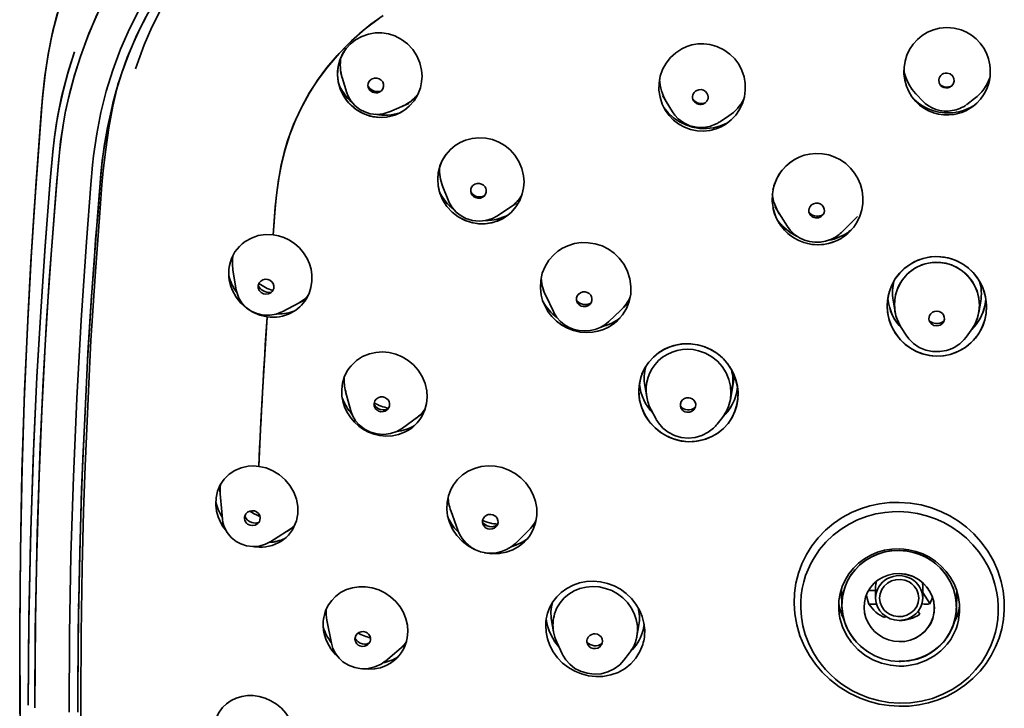
# Model space of a CAD drawing. Extents: x 120 to 548, y -36 to 902.
# Drawn here: x 345 to 401, y 841 to 880 of the extents above; entities that cross this region are included whole.
import ezdxf

# ---------------------------------------------------------------- set-up
doc = ezdxf.new("R2010")
doc.units = 0

msp = doc.modelspace()

# ---------------------------------------------------------------- linework, layer by layer
at = {"color": 7, "lineweight": 35}
for p, q in [((363.261, 875.902), (362.996, 876.77)), ((396.101, 875.444), (395.47, 876.118)), ((365.697, 874.815), (366.81, 875.293)), ((381.849, 874.804), (381.273, 875.752)), ((381.485, 875.402), (381.508, 875.365)), ((383.69, 875.303), (383.648, 875.279)), ((396.094, 875.452), (396.101, 875.444)), ((398.633, 875.23), (399.078, 875.565)), ((365.687, 874.81), (365.697, 874.815)), ((384.517, 874.221), (385.058, 874.578)), ((384.938, 874.159), (385.038, 874.212)), ((369.067, 869.731), (368.71, 870.628)), ((368.729, 870.579), (368.748, 870.532)), ((371.883, 868.889), (372.935, 869.589)), ((372.504, 869.302), (372.539, 869.324)), ((387.676, 869.414), (388.407, 868.264)), ((371.859, 868.873), (371.883, 868.889)), ((387.939, 868.999), (387.952, 868.979)), ((390.386, 868.887), (390.391, 868.892)), ((392.408, 868.839), (391.487, 867.93)), ((392.048, 868.484), (392.067, 868.503)), ((356.954, 864.641), (356.767, 865.786)), ((359.565, 863.4), (360.904, 864.094)), ((374.609, 864.333), (375.046, 863.41)), ((394.542, 863.404), (394.429, 864.067)), ((399.32, 863.366), (399.432, 864.013)), ((399.431, 864.006), (399.431, 864.011)), ((360.373, 863.819), (360.424, 863.845)), ((376.403, 863.943), (376.396, 863.957)), ((379.257, 863.828), (378.209, 862.842)), ((378.217, 862.849), (378.882, 863.475)), ((378.834, 863.431), (378.882, 863.475)), ((378.844, 863.439), (378.882, 863.475)), ((359.337, 863.273), (359.254, 863.274)), ((359.31, 863.273), (359.311, 863.292)), ((359.311, 863.273), (359.312, 863.292)), ((378.699, 862.891), (378.709, 862.9)), ((378.209, 862.842), (378.217, 862.849)), ((395.168, 862.068), (394.888, 862.508)), ((398.6, 861.956), (398.887, 862.346)), ((398.588, 861.94), (398.6, 861.956)), ((385.147, 858.398), (385.379, 859.751)), ((380.372, 858.538), (380.26, 859.19)), ((385.246, 858.978), (385.256, 859.034)), ((363.492, 857.752), (363.197, 858.856)), ((363.198, 858.849), (363.216, 858.786)), ((366.441, 856.763), (367.65, 857.643)), ((367.157, 857.284), (367.197, 857.313)), ((380.915, 857.262), (380.626, 857.802)), ((384.386, 856.978), (384.691, 857.368)), ((356.161, 851.567), (355.999, 853.433)), ((355.797, 852.295), (355.797, 852.298)), ((369.197, 852.053), (369.624, 850.88)), ((369.199, 852.046), (369.219, 851.995)), ((358.92, 850.284), (360.248, 851.12)), ((374.012, 851.288), (372.884, 850.183)), ((359.503, 850.297), (359.538, 850.319)), ((393.428, 847.981), (393.456, 847.935)), ((393.456, 847.935), (393.468, 848.014)), ((396.114, 847.871), (396.191, 847.871)), ((396.129, 847.93), (396.129, 847.871)), ((391.488, 847.402), (391.511, 846.586)), ((393.431, 847.49), (393.023, 847.49)), ((393.429, 847.68), (393.429, 847.667)), ((393.429, 847.667), (393.436, 847.049)), ((396.129, 847.667), (396.122, 847.049)), ((396.518, 846.741), (396.126, 847.387)), ((396.129, 847.667), (396.129, 847.68)), ((398.067, 847.273), (398.045, 846.471)), ((347.961, 846.561), (347.968, 846.98)), ((393.054, 846.718), (393.486, 846.718)), ((393.436, 847.062), (393.436, 847.049)), ((396.122, 847.049), (396.122, 847.062)), ((395.852, 846.294), (395.947, 846.136)), ((362.382, 844.487), (362.126, 845.807)), ((375.056, 845.133), (374.945, 845.784)), ((379.817, 844.891), (379.927, 845.526)), ((394.003, 846.02), (393.957, 845.946)), ((394.779, 845.787), (394.793, 845.778)), ((365.461, 843.467), (366.623, 844.441)), ((375.545, 843.887), (375.242, 844.541)), ((366.256, 844.134), (366.285, 844.158)), ((379.076, 843.516), (379.399, 843.935))]:
    msp.add_line(p, q, dxfattribs=at)
for points in [[(365.582, 894.586), (364.238, 894.14), (362.919, 893.625), (361.63, 893.043), (360.373, 892.397), (359.152, 891.689), (357.97, 890.92), (356.832, 890.092), (355.739, 889.207), (354.696, 888.267), (353.688, 887.255), (352.737, 886.192), (351.848, 885.081), (351.022, 883.924), (350.262, 882.725), (349.571, 881.487), (349.251, 880.854), (348.949, 880.212), (348.479, 879.103), (348.063, 877.974)], [(365.582, 894.586), (364.368, 894.184), (363.175, 893.729), (362.006, 893.221), (360.863, 892.66), (359.748, 892.046), (358.662, 891.381), (357.616, 890.672), (356.606, 889.916), (355.632, 889.115), (354.699, 888.269), (353.808, 887.382), (352.962, 886.454), (352.064, 885.363), (351.228, 884.226), (350.457, 883.047), (349.752, 881.828), (349.117, 880.574), (348.553, 879.288), (348.063, 877.974)], [(366.209, 892.587), (364.958, 892.173), (363.732, 891.696), (362.534, 891.158), (361.367, 890.562), (360.235, 889.908), (359.139, 889.2), (358.084, 888.438), (357.073, 887.624), (356.109, 886.761), (355.194, 885.849), (354.332, 884.893), (353.523, 883.895), (352.77, 882.857), (352.076, 881.784), (351.44, 880.677), (350.867, 879.541), (350.358, 878.378), (349.914, 877.19)], [(366.4, 892.132), (365.297, 891.766), (364.211, 891.349), (363.146, 890.883), (362.103, 890.372), (361.088, 889.817), (360.1, 889.218), (359.144, 888.578), (358.22, 887.893), (357.332, 887.168), (356.481, 886.402), (355.669, 885.596), (354.898, 884.751), (354.174, 883.874), (353.494, 882.965), (352.86, 882.03), (352.269, 881.067), (351.725, 880.081), (351.229, 879.071), (350.798, 878.067), (350.418, 877.042)], [(351.21, 877.264), (351.445, 877.956), (351.705, 878.64), (352.14, 879.637), (352.628, 880.614), (353.177, 881.589), (353.771, 882.535), (354.436, 883.486), (355.149, 884.405), (355.654, 885.001), (356.179, 885.581), (357.091, 886.501), (358.055, 887.365), (359.068, 888.173), (360.018, 888.849), (361.003, 889.482), (362.039, 890.082), (363.103, 890.633), (364.192, 891.133), (365.301, 891.579), (366.049, 891.845), (366.805, 892.085), (367.891, 892.38)], [(346.928, 881.034), (346.562, 879.704), (346.376, 878.891), (346.217, 878.072), (346.034, 876.866), (345.905, 875.657), (345.8, 874.36), (345.42, 869.177), (345.237, 866.259), (345.078, 863.339), (344.876, 858.795), (344.728, 854.238), (344.636, 849.678), (344.599, 845.126), (344.626, 839.874)], [(346.85, 880.771), (346.497, 879.433), (346.218, 878.082), (346.033, 876.861), (345.903, 875.632), (345.797, 874.332), (345.537, 870.863), (345.234, 866.21), (345.076, 863.282), (344.879, 858.888), (344.735, 854.493), (344.637, 849.757), (344.599, 845.022), (344.621, 840.287)], [(344.673, 836.882), (344.612, 841.16), (344.599, 845.438), (344.636, 849.716), (344.721, 853.994), (344.855, 858.27), (345.038, 862.544), (345.269, 866.816), (345.551, 871.085), (345.725, 873.417), (345.843, 874.975), (345.912, 875.754), (346.043, 876.932), (346.219, 878.104), (346.454, 879.27), (346.745, 880.423)], [(359.056, 867.793), (359.184, 869.398), (359.269, 870.203), (359.379, 871.005), (359.525, 871.801), (359.687, 872.481), (359.885, 873.15), (360.226, 874.081), (360.637, 874.988), (361.111, 875.858), (361.595, 876.614), (362.131, 877.338), (362.712, 878.028), (363.334, 878.678), (363.966, 879.261), (364.633, 879.805), (365.332, 880.307)], [(350.418, 877.042), (350.734, 877.906), (351.088, 878.757), (351.478, 879.593), (351.787, 880.199)], [(359.056, 867.793), (359.167, 869.297), (359.247, 870.048), (359.369, 870.927), (359.531, 871.798), (359.741, 872.665), (360.005, 873.508), (360.331, 874.338), (360.711, 875.137), (361.143, 875.911), (361.625, 876.655), (362.154, 877.367), (362.818, 878.145), (363.535, 878.872), (364.304, 879.545), (365.12, 880.161)], [(366.829, 875.133), (367.101, 875.443), (367.313, 875.798), (367.461, 876.184), (367.531, 876.516), (367.553, 876.855), (367.527, 877.193), (367.428, 877.611), (367.258, 878.008), (367.023, 878.369), (366.728, 878.684), (366.383, 878.945), (366, 879.142), (365.634, 879.258), (365.255, 879.316), (364.872, 879.313), (364.495, 879.25), (364.116, 879.119), (363.765, 878.926), (363.452, 878.676)], [(397.083, 879.587), (396.734, 879.498), (396.402, 879.357), (396.094, 879.17), (395.816, 878.94), (395.574, 878.672), (395.374, 878.371), (395.219, 878.045), (395.112, 877.7), (395.055, 877.344), (395.05, 876.983), (395.096, 876.626), (395.193, 876.278), (395.329, 875.964), (395.507, 875.673), (395.723, 875.409)], [(398.986, 875.12), (399.213, 875.314), (399.416, 875.534), (399.591, 875.776), (399.702, 875.971), (399.795, 876.175), (399.869, 876.387), (399.925, 876.605), (399.961, 876.828), (399.978, 877.053), (399.974, 877.278), (399.95, 877.502), (399.877, 877.832), (399.76, 878.15), (399.603, 878.449), (399.406, 878.724), (399.174, 878.969), (398.91, 879.182), (398.62, 879.357), (398.309, 879.49), (397.908, 879.592), (397.496, 879.625), (397.083, 879.587)], [(363.452, 878.676), (363.229, 878.429), (363.042, 878.153), (362.898, 877.854), (362.818, 877.618), (362.763, 877.372), (362.73, 876.95), (362.772, 876.526), (362.887, 876.116), (363.049, 875.767), (363.263, 875.447), (363.523, 875.164), (363.823, 874.924), (364.193, 874.714), (364.594, 874.57), (365.014, 874.498), (365.268, 874.49), (365.521, 874.51), (365.768, 874.555), (366.009, 874.627), (366.305, 874.757), (366.581, 874.927), (366.829, 875.133)], [(363.452, 878.676), (363.206, 878.401), (363.008, 878.09), (362.861, 877.751), (362.767, 877.394), (362.736, 877.141), (362.731, 876.886), (362.785, 876.461), (362.912, 876.051), (363.107, 875.669), (363.367, 875.324), (363.682, 875.027), (364.042, 874.789), (364.391, 874.633), (364.763, 874.533), (365.144, 874.491), (365.525, 874.51), (365.854, 874.577), (366.171, 874.692), (366.466, 874.85), (366.655, 874.982), (366.829, 875.133)], [(384.895, 874.11), (385.197, 874.345), (385.459, 874.625), (385.675, 874.943), (385.84, 875.289), (385.95, 875.659), (386, 876.043), (385.992, 876.43), (385.926, 876.811), (385.802, 877.177), (385.623, 877.522), (385.392, 877.834), (385.118, 878.107), (384.77, 878.354), (384.383, 878.538), (383.971, 878.653), (383.633, 878.692), (383.293, 878.683), (382.957, 878.627), (382.655, 878.534), (382.368, 878.402)], [(345.091, 840.954), (345.126, 845.949), (345.231, 850.942), (345.405, 855.932), (345.581, 859.671), (345.796, 863.41), (346.052, 867.149), (346.345, 870.887), (346.49, 872.541), (346.585, 873.376), (346.701, 874.176), (346.845, 874.972), (347.089, 876.073), (347.382, 877.164), (347.723, 878.239)], [(345.091, 840.954), (345.122, 845.626), (345.214, 850.316), (345.367, 855.006), (345.582, 859.679), (345.797, 863.419), (346.052, 867.154), (346.343, 870.878), (346.489, 872.531), (346.584, 873.358), (346.759, 874.516), (346.991, 875.663), (347.324, 876.961), (347.723, 878.239)], [(382.368, 878.402), (382.027, 878.18), (381.728, 877.906), (381.478, 877.587), (381.283, 877.231), (381.149, 876.847), (381.079, 876.447), (381.073, 876.04), (381.134, 875.639), (381.26, 875.252), (381.433, 874.91)], [(348.063, 877.974), (347.702, 876.824), (347.397, 875.66), (347.22, 874.857), (347.072, 874.049), (346.957, 873.27), (346.864, 872.488), (346.788, 871.705), (346.675, 870.321), (346.289, 865.211), (346.056, 861.49), (345.859, 857.742), (345.703, 854.018), (345.569, 849.61), (345.488, 845.2), (345.463, 840.791)], [(345.463, 840.791), (345.495, 845.771), (345.598, 850.748), (345.771, 855.726), (345.944, 859.457), (346.156, 863.186), (346.41, 866.914), (346.7, 870.638), (346.843, 872.286), (346.936, 873.118), (347.052, 873.934), (347.198, 874.746), (347.439, 875.833), (347.728, 876.91), (348.063, 877.974)], [(349.914, 877.19), (349.54, 875.992), (349.234, 874.776), (348.994, 873.547), (348.819, 872.308), (348.76, 871.76), (348.665, 870.661), (348.407, 867.389), (348.101, 862.92), (347.852, 858.448), (347.66, 853.974), (347.524, 849.498), (347.445, 845.02), (347.421, 840.542)], [(347.909, 840.542), (347.94, 845.13), (348.028, 849.718), (348.104, 852.378), (348.203, 855.038), (348.306, 857.263), (348.491, 861.048), (348.702, 864.317), (348.824, 865.911), (348.933, 867.517), (349.073, 869.117), (349.183, 870.715), (349.278, 871.783), (349.423, 872.847), (349.616, 873.908), (349.809, 874.847), (349.916, 875.314), (350.094, 876.01), (350.246, 876.528), (350.418, 877.042)], [(350.418, 877.042), (350.095, 876.003), (349.83, 874.95), (349.609, 873.869), (349.416, 872.784), (349.303, 872.03), (349.223, 871.271), (349.17, 870.511), (349.047, 868.832), (348.918, 867.294), (348.837, 866.085), (348.697, 864.257), (348.467, 860.597), (348.29, 856.935), (348.134, 853.273), (348.024, 849.566), (347.952, 845.986), (347.914, 842.278), (347.909, 840.542)], [(397.398, 877.02), (397.308, 876.995), (397.224, 876.952), (397.15, 876.891), (397.091, 876.816), (397.052, 876.732), (397.033, 876.644), (397.052, 876.469), (397.144, 876.317)], [(397.751, 876.266), (397.867, 876.398), (397.918, 876.559), (397.902, 876.722), (397.821, 876.868), (397.681, 876.977), (397.507, 877.025), (397.398, 877.02)], [(350.233, 876.485), (350.201, 876.364), (349.916, 875.138), (349.688, 873.901), (349.508, 872.656), (349.37, 871.454), (349.293, 870.651), (349.165, 869.043), (349.043, 867.243), (348.91, 865.441), (348.666, 861.753), (348.564, 859.722), (348.334, 854.588), (348.244, 852.019), (348.165, 848.804), (348.107, 845.036), (348.086, 841.268)], [(365.235, 876.017), (365.316, 876.124), (365.359, 876.255), (365.356, 876.391), (365.31, 876.517), (365.228, 876.621), (365.117, 876.698), (364.983, 876.739), (364.839, 876.739), (364.706, 876.697), (364.597, 876.621)], [(365.686, 874.81), (365.332, 874.702), (364.966, 874.667), (364.6, 874.706), (364.282, 874.803), (364.007, 874.943), (363.72, 875.165), (363.485, 875.439), (363.318, 875.743), (363.262, 875.899)], [(364.486, 876.204), (364.522, 876.12), (364.576, 876.045), (364.724, 875.936), (364.816, 875.905), (364.914, 875.893), (365.011, 875.902), (365.103, 875.931)], [(383.224, 876.028), (383.348, 876.071), (383.481, 876.076), (383.609, 876.044), (383.722, 875.977), (383.81, 875.881), (383.865, 875.765), (383.881, 875.671), (383.874, 875.576), (383.81, 875.422), (383.69, 875.303)], [(381.348, 875.062), (381.604, 874.748), (381.903, 874.473), (382.237, 874.243), (382.6, 874.062), (382.986, 873.936), (383.385, 873.866), (383.791, 873.855), (384.193, 873.902), (384.584, 874.006), (384.938, 874.159)], [(381.433, 874.91), (381.649, 874.608), (381.908, 874.34), (382.203, 874.114), (382.53, 873.934), (382.878, 873.805), (383.243, 873.73), (383.614, 873.711), (383.984, 873.748), (384.344, 873.841), (384.668, 873.979)], [(384.342, 874.12), (383.981, 873.979), (383.598, 873.914), (383.21, 873.927), (382.833, 874.016), (382.483, 874.178), (382.175, 874.407), (381.98, 874.616), (381.845, 874.809)], [(372.638, 869.074), (372.912, 869.386), (373.126, 869.742), (373.276, 870.129), (373.348, 870.464), (373.372, 870.807), (373.348, 871.149), (373.25, 871.573), (373.081, 871.975), (372.845, 872.342), (372.582, 872.633), (372.275, 872.882), (371.935, 873.081), (371.569, 873.223), (371.188, 873.307), (370.798, 873.33), (370.41, 873.292), (370.034, 873.193), (369.725, 873.059), (369.439, 872.884), (369.18, 872.67)], [(369.18, 872.67), (368.929, 872.388), (368.725, 872.069), (368.576, 871.723), (368.482, 871.355), (368.448, 870.974), (368.475, 870.589), (368.533, 870.306), (368.625, 870.031)], [(369.18, 872.67), (368.906, 872.359), (368.692, 872.003), (368.543, 871.616), (368.471, 871.283), (368.448, 870.941), (368.473, 870.6), (368.572, 870.178), (368.742, 869.778), (368.977, 869.413), (369.275, 869.09), (369.624, 868.821), (370.012, 868.616), (370.382, 868.493), (370.768, 868.428), (371.159, 868.424), (371.543, 868.482), (371.868, 868.584), (372.176, 868.73), (372.459, 868.919), (372.638, 869.074)], [(391.943, 867.959), (392.182, 868.231), (392.381, 868.534), (392.537, 868.865), (392.643, 869.215), (392.7, 869.576), (392.706, 869.943), (392.661, 870.307), (392.567, 870.661), (392.424, 870.999), (392.235, 871.314), (392.004, 871.602), (391.735, 871.853), (391.434, 872.064), (391.106, 872.231), (390.756, 872.351), (390.395, 872.42), (390.028, 872.436), (389.66, 872.399), (389.364, 872.33), (389.078, 872.225)], [(389.078, 872.225), (388.876, 872.127), (388.684, 872.012), (388.5, 871.877), (388.328, 871.727), (388.03, 871.388), (387.796, 871.003), (387.632, 870.583), (387.544, 870.14), (387.533, 869.689), (387.599, 869.242), (387.742, 868.814), (387.939, 868.441)], [(370.46, 870.604), (370.566, 870.679), (370.692, 870.721), (370.824, 870.726), (370.953, 870.692), (371.066, 870.625), (371.154, 870.529), (371.198, 870.443), (371.22, 870.35), (371.215, 870.224), (371.173, 870.105), (371.094, 870.003)], [(371.859, 868.873), (371.572, 868.722), (371.202, 868.609), (370.816, 868.571), (370.431, 868.61), (370.062, 868.725), (369.724, 868.911), (369.501, 869.092), (369.272, 869.355), (369.108, 869.635), (369.067, 869.73)], [(371.034, 869.955), (370.889, 869.892), (370.73, 869.882), (370.601, 869.915), (370.488, 869.983), (370.4, 870.078), (370.359, 870.156)], [(369.723, 868.761), (370.08, 868.589), (370.46, 868.475), (370.853, 868.422), (371.248, 868.432), (371.557, 868.486), (371.856, 868.579), (372.138, 868.709), (372.401, 868.876), (372.638, 869.074)], [(387.577, 869.348), (387.672, 868.993), (387.817, 868.654), (388.007, 868.339), (388.241, 868.052), (388.513, 867.799), (388.768, 867.618), (389.043, 867.469), (389.333, 867.354), (389.558, 867.29), (389.786, 867.248), (390.129, 867.223), (390.473, 867.243), (390.811, 867.31), (391.137, 867.421)], [(389.687, 868.962), (389.63, 869.102), (389.622, 869.196), (389.637, 869.29), (389.69, 869.405), (389.775, 869.501), (389.888, 869.568)], [(389.888, 869.568), (390.015, 869.601), (390.148, 869.596), (390.273, 869.555), (390.379, 869.48), (390.458, 869.378), (390.503, 869.26), (390.51, 869.165), (390.495, 869.071), (390.453, 868.972), (390.386, 868.887)], [(389.645, 869.047), (389.783, 868.94), (389.947, 868.874), (390.122, 868.855), (390.342, 868.896)], [(390.864, 867.517), (390.574, 867.421), (390.273, 867.37), (389.967, 867.364), (389.664, 867.404), (389.371, 867.489), (389.095, 867.617), (388.809, 867.812), (388.562, 868.054), (388.407, 868.264)], [(356.881, 866.812), (357.001, 866.979), (357.136, 867.133), (357.288, 867.276), (357.454, 867.405), (357.816, 867.61), (358.213, 867.746), (358.631, 867.807), (359.056, 867.793)], [(360.947, 864.126), (361.109, 864.444), (361.218, 864.785), (361.272, 865.141), (361.27, 865.502), (361.221, 865.826), (361.129, 866.142), (360.996, 866.443), (360.798, 866.761), (360.556, 867.047), (360.275, 867.295), (359.961, 867.499), (359.672, 867.635), (359.369, 867.734), (359.056, 867.793)], [(378.709, 862.9), (378.991, 863.219), (379.214, 863.583), (379.372, 863.979), (379.461, 864.406), (379.475, 864.844), (379.416, 865.278), (379.283, 865.703), (379.078, 866.1), (378.809, 866.458), (378.518, 866.74), (378.187, 866.974), (377.825, 867.155), (377.44, 867.279), (377.042, 867.343), (376.642, 867.346), (376.246, 867.287), (375.864, 867.167), (375.578, 867.031), (375.311, 866.86), (375.069, 866.656)], [(375.069, 866.656), (374.791, 866.342), (374.571, 865.985), (374.414, 865.597), (374.324, 865.186), (374.304, 864.764), (374.354, 864.345), (374.436, 864.041), (374.554, 863.749)], [(396.155, 866.447), (395.775, 866.313), (395.419, 866.124), (395.095, 865.886), (394.808, 865.605), (394.554, 865.273), (394.353, 864.911), (394.208, 864.522), (394.122, 864.114), (394.095, 863.745), (394.118, 863.375), (394.189, 863.012), (394.344, 862.574), (394.568, 862.168), (394.853, 861.801), (395.124, 861.539), (395.427, 861.316), (395.757, 861.135), (396.193, 860.976), (396.649, 860.887), (397.112, 860.873), (397.406, 860.904), (397.694, 860.968)], [(397.694, 860.968), (397.301, 860.891), (396.906, 860.87), (396.496, 860.908), (396.098, 861.003), (395.753, 861.138), (395.428, 861.316), (395.129, 861.536), (394.831, 861.826), (394.578, 862.153), (394.432, 862.396), (394.31, 862.653), (394.215, 862.919), (394.147, 863.193), (394.108, 863.467), (394.095, 863.743), (394.11, 864.018), (394.152, 864.292), (394.22, 864.563), (394.315, 864.825), (394.435, 865.074), (394.577, 865.309), (394.803, 865.601), (395.065, 865.861), (395.358, 866.085), (395.594, 866.224), (395.841, 866.34), (396.155, 866.447)], [(397.694, 860.968), (398.121, 861.124), (398.516, 861.347), (398.872, 861.629), (399.128, 861.9), (399.346, 862.202), (399.521, 862.531), (399.658, 862.915), (399.737, 863.316), (399.759, 863.784), (399.706, 864.25), (399.578, 864.7), (399.426, 865.037), (399.229, 865.352), (398.995, 865.638), (398.688, 865.923), (398.343, 866.159), (397.968, 866.342), (397.568, 866.47), (397.098, 866.543), (396.86, 866.55), (396.622, 866.537), (396.386, 866.502), (396.155, 866.447)], [(396.155, 866.447), (396.551, 866.527), (396.951, 866.55), (397.363, 866.512), (397.764, 866.416), (398.111, 866.28), (398.438, 866.102), (398.737, 865.883), (399.035, 865.593), (399.29, 865.263), (399.434, 865.02), (399.553, 864.764), (399.644, 864.504), (399.709, 864.236), (399.748, 863.961), (399.761, 863.683), (399.736, 863.308), (399.663, 862.94), (399.543, 862.584), (399.423, 862.333), (399.276, 862.095), (399.022, 861.778), (398.726, 861.502), (398.384, 861.263), (398.016, 861.078), (397.694, 860.968)], [(394.888, 862.508), (394.717, 862.827), (394.596, 863.167), (394.525, 863.521), (394.508, 863.882), (394.545, 864.241), (394.616, 864.534), (394.723, 864.815), (394.865, 865.081), (395.038, 865.327), (395.241, 865.549), (395.471, 865.744), (395.656, 865.87), (395.852, 865.978), (396.057, 866.067), (396.269, 866.137)], [(394.889, 862.507), (394.73, 862.799), (394.612, 863.11), (394.537, 863.435), (394.508, 863.768), (394.521, 864.07), (394.571, 864.368), (394.66, 864.66), (394.787, 864.944), (394.951, 865.211), (395.148, 865.454), (395.315, 865.618), (395.497, 865.764), (395.679, 865.884), (396.067, 866.071), (396.269, 866.137)], [(396.269, 866.137), (396.549, 866.196), (396.84, 866.223), (397.145, 866.213), (397.449, 866.165), (397.752, 866.075), (398.041, 865.946), (398.311, 865.781), (398.557, 865.583), (398.836, 865.282), (399.06, 864.94), (399.222, 864.569), (399.321, 864.184), (399.355, 863.789), (399.325, 863.393), (399.236, 863.023), (399.089, 862.672), (398.888, 862.347)], [(396.269, 866.137), (396.665, 866.211), (397.069, 866.219), (397.469, 866.16), (397.76, 866.072), (398.038, 865.948), (398.38, 865.731), (398.682, 865.461), (398.935, 865.146), (399.115, 864.831), (399.247, 864.494), (399.328, 864.14), (399.355, 863.779), (399.329, 863.419), (399.241, 863.039), (399.092, 862.678), (398.887, 862.346)], [(358.715, 863.109), (358.3, 863.204), (357.905, 863.37), (357.542, 863.599), (357.219, 863.889), (356.948, 864.228), (356.739, 864.606), (356.628, 864.904), (356.557, 865.212)], [(359.04, 864.613), (359.091, 864.736), (359.1, 864.872), (359.062, 865.004), (358.986, 865.115), (358.88, 865.197), (358.752, 865.246), (358.612, 865.255), (358.472, 865.222), (358.353, 865.151), (358.267, 865.052)], [(359.56, 863.397), (359.228, 863.266), (358.866, 863.201), (358.499, 863.209), (358.131, 863.292), (357.798, 863.442), (357.511, 863.648), (357.265, 863.914), (357.1, 864.185), (356.981, 864.512), (356.955, 864.636)], [(358.21, 864.771), (358.27, 864.614), (358.385, 864.494), (358.508, 864.431), (358.648, 864.407), (358.791, 864.427), (358.871, 864.459)], [(376.493, 864.414), (376.599, 864.489), (376.725, 864.531), (376.857, 864.535), (376.984, 864.502), (377.097, 864.435), (377.184, 864.34), (377.227, 864.255), (377.249, 864.162), (377.244, 864.036), (377.201, 863.917), (377.123, 863.816)], [(398.918, 862.389), (399.176, 862.68), (399.392, 863.007), (399.557, 863.361), (399.669, 863.733), (399.729, 864.118)], [(374.554, 863.749), (374.737, 863.423), (374.962, 863.127), (375.228, 862.865), (375.528, 862.64), (375.856, 862.459), (376.205, 862.326), (376.569, 862.243), (376.941, 862.212), (377.271, 862.229), (377.594, 862.288), (377.907, 862.389), (378.192, 862.522), (378.458, 862.69), (378.699, 862.891)], [(377.123, 863.816), (377.016, 863.741), (376.891, 863.7), (376.759, 863.695), (376.631, 863.728), (376.519, 863.795), (376.432, 863.89), (376.402, 863.942)], [(376.424, 863.984), (376.579, 863.873), (376.763, 863.814), (376.955, 863.813), (377.075, 863.841), (377.186, 863.891)], [(358.24, 854.578), (358.361, 857.127), (358.469, 859.112), (358.715, 863.109)], [(378.209, 862.842), (377.98, 862.656), (377.719, 862.505), (377.436, 862.394), (377.138, 862.326), (376.833, 862.304), (376.528, 862.327), (376.231, 862.395), (375.948, 862.507), (375.686, 862.66), (375.452, 862.851), (375.25, 863.075), (375.088, 863.326), (375.046, 863.409)], [(396.539, 862.798), (396.495, 862.892), (396.475, 862.993), (396.481, 863.087), (396.509, 863.178), (396.578, 863.285), (396.676, 863.368), (396.796, 863.42)], [(396.796, 863.42), (396.927, 863.436), (397.057, 863.414), (397.174, 863.357), (397.248, 863.294), (397.305, 863.217), (397.35, 863.099), (397.357, 862.974), (397.325, 862.852), (397.279, 862.773)], [(397.478, 861.196), (397.084, 861.129), (396.684, 861.136), (396.293, 861.217), (395.924, 861.37), (395.594, 861.59), (395.328, 861.85), (395.167, 862.07)], [(380.758, 860.817), (381.067, 861.072), (381.41, 861.278), (381.659, 861.389), (381.919, 861.474), (382.372, 861.561), (382.834, 861.573), (383.291, 861.512), (383.694, 861.393), (384.073, 861.22), (384.313, 861.074), (384.538, 860.904), (384.746, 860.714), (384.934, 860.504), (385.1, 860.278), (385.243, 860.038), (385.365, 859.782), (385.462, 859.514), (385.55, 859.149), (385.587, 858.778), (385.574, 858.406), (385.512, 858.048), (385.404, 857.703), (385.251, 857.377), (385.031, 857.042), (384.754, 856.734)], [(384.754, 856.734), (385.022, 857.028), (385.241, 857.359), (385.41, 857.719), (385.524, 858.1), (385.579, 858.46), (385.585, 858.825), (385.543, 859.187), (385.423, 859.634), (385.233, 860.057), (384.979, 860.446), (384.697, 860.762), (384.373, 861.032), (384.013, 861.252), (383.623, 861.419), (383.261, 861.519), (382.891, 861.57), (382.516, 861.572), (382.102, 861.517), (381.701, 861.403), (381.322, 861.232), (380.974, 861.005), (380.758, 860.817)], [(381.051, 860.611), (381.283, 860.806), (381.54, 860.968), (381.817, 861.097), (382.108, 861.19), (382.412, 861.245), (382.72, 861.262), (383.029, 861.239), (383.333, 861.178), (383.723, 861.037), (384.085, 860.833), (384.408, 860.574), (384.684, 860.267), (384.904, 859.918), (385.064, 859.538), (385.153, 859.163), (385.181, 858.78), (385.147, 858.398)], [(367.561, 857.464), (367.712, 857.799), (367.806, 858.156), (367.842, 858.524), (367.82, 858.895), (367.725, 859.314), (367.558, 859.711), (367.326, 860.076), (367.064, 860.372), (366.761, 860.625), (366.424, 860.829), (366.059, 860.981), (365.685, 861.074), (365.303, 861.109), (364.922, 861.084), (364.551, 861.001), (364.164, 860.841), (363.814, 860.613), (363.512, 860.324), (363.383, 860.16), (363.271, 859.985)], [(384.754, 856.734), (384.457, 856.492), (384.127, 856.294), (383.748, 856.134), (383.347, 856.03), (382.978, 855.986), (382.606, 855.993), (382.236, 856.049), (381.841, 856.167), (381.469, 856.334), (381.147, 856.533), (380.853, 856.771), (380.592, 857.044), (380.422, 857.268), (380.275, 857.508), (380.153, 857.76), (380.055, 858.026), (379.984, 858.297), (379.94, 858.575), (379.927, 858.94), (379.961, 859.303), (380.044, 859.658), (380.136, 859.914), (380.254, 860.159), (380.471, 860.496), (380.758, 860.817)], [(380.758, 860.817), (380.49, 860.523), (380.272, 860.192), (380.104, 859.832), (379.991, 859.452), (379.936, 859.091), (379.929, 858.725), (379.971, 858.361), (380.091, 857.917), (380.281, 857.497), (380.536, 857.112), (380.856, 856.769), (381.227, 856.479), (381.638, 856.251), (381.994, 856.113), (382.365, 856.023), (382.743, 855.985), (383.203, 856.008), (383.654, 856.105), (384.082, 856.272), (384.436, 856.478), (384.754, 856.734)], [(363.271, 859.985), (363.117, 859.661), (363.018, 859.316), (362.974, 858.958), (362.985, 858.592), (363.053, 858.231)], [(384.74, 857.436), (384.998, 857.717), (385.211, 858.033), (385.376, 858.376), (385.491, 858.739), (385.556, 859.114)], [(364.865, 858.319), (364.944, 858.42), (365.052, 858.494), (365.177, 858.536), (365.31, 858.539), (365.439, 858.506), (365.552, 858.439), (365.62, 858.368), (365.67, 858.286), (365.704, 858.164), (365.7, 858.038), (365.655, 857.919)], [(382.417, 858.377), (382.523, 858.451), (382.647, 858.492), (382.779, 858.497), (382.876, 858.476), (382.965, 858.435), (383.064, 858.353), (383.135, 858.247), (383.169, 858.126), (383.157, 857.97), (383.085, 857.828)], [(363.053, 858.231), (363.158, 857.922), (363.303, 857.627), (363.484, 857.353), (363.7, 857.1), (363.945, 856.878), (364.217, 856.688), (364.509, 856.534), (364.817, 856.418), (365.137, 856.341), (365.498, 856.307), (365.86, 856.326), (366.214, 856.399), (366.55, 856.523), (366.743, 856.625), (366.926, 856.745)], [(365.533, 857.782), (365.443, 857.731), (365.344, 857.702), (365.21, 857.698), (365.081, 857.732), (364.968, 857.799), (364.9, 857.869), (364.827, 858.017)], [(383.043, 857.781), (382.937, 857.707), (382.812, 857.666), (382.68, 857.661), (382.553, 857.694), (382.442, 857.761), (382.335, 857.888)], [(366.437, 856.76), (366.118, 856.574), (365.752, 856.45), (365.368, 856.4), (364.981, 856.428), (364.609, 856.53), (364.265, 856.705), (363.966, 856.944), (363.761, 857.183), (363.586, 857.487), (363.493, 857.747)], [(384.19, 856.763), (383.884, 856.523), (383.523, 856.339), (383.14, 856.229), (382.742, 856.191), (382.344, 856.229), (381.961, 856.34), (381.602, 856.523), (381.295, 856.763), (381.038, 857.061), (380.915, 857.261)], [(355.889, 853.156), (356.045, 853.522), (356.267, 853.849), (356.547, 854.126), (356.876, 854.345), (357.242, 854.498), (357.634, 854.583), (357.936, 854.6), (358.24, 854.578)], [(360.384, 851.468), (360.432, 851.669), (360.461, 851.873), (360.461, 852.289), (360.386, 852.703), (360.237, 853.108), (360.02, 853.483), (359.742, 853.817), (359.416, 854.1), (359.049, 854.325), (358.653, 854.486), (358.24, 854.578)], [(373.893, 850.969), (374.031, 851.359), (374.099, 851.77), (374.095, 852.188), (374.027, 852.576), (373.898, 852.952), (373.714, 853.306), (373.48, 853.629), (373.194, 853.92), (372.866, 854.167), (372.506, 854.363), (372.124, 854.503), (371.727, 854.583), (371.324, 854.603), (370.925, 854.562), (370.539, 854.459), (370.187, 854.301), (369.866, 854.09), (369.583, 853.831), (369.347, 853.529), (369.193, 853.252)], [(356.339, 850.957), (356.115, 851.288), (355.946, 851.647), (355.836, 852.028), (355.79, 852.408), (355.807, 852.788), (355.889, 853.156)], [(355.889, 853.156), (355.808, 852.79), (355.79, 852.41), (355.835, 852.028), (355.931, 851.688), (356.075, 851.36), (356.198, 851.152), (356.339, 850.957)], [(369.193, 853.252), (369.059, 852.897), (368.985, 852.524), (368.97, 852.142), (369.016, 851.758), (369.122, 851.383)], [(394.779, 852.522), (394.216, 852.507), (393.656, 852.439), (393.106, 852.321), (392.569, 852.152), (392.052, 851.935), (391.525, 851.65), (391.032, 851.316), (390.577, 850.932), (390.164, 850.505), (389.802, 850.043), (389.489, 849.547), (389.231, 849.022), (389.029, 848.473), (388.887, 847.909), (388.803, 847.333), (388.779, 846.751), (388.817, 846.17), (388.929, 845.528), (389.113, 844.902), (389.367, 844.299), (389.657, 843.776), (390, 843.283), (390.39, 842.825), (390.824, 842.408), (391.358, 841.992), (391.937, 841.636), (392.551, 841.346), (393.09, 841.154), (393.644, 841.012), (394.209, 840.922), (394.779, 840.884)], [(394.779, 840.884), (395.344, 840.898), (395.905, 840.965), (396.456, 841.082), (396.994, 841.25), (397.512, 841.468), (398.036, 841.751), (398.529, 842.087), (398.984, 842.47), (399.397, 842.896), (399.735, 843.325), (400.03, 843.784), (400.279, 844.271), (400.48, 844.779), (400.63, 845.302), (400.729, 845.837), (400.776, 846.38), (400.769, 846.926), (400.71, 847.469), (400.6, 848.003), (400.41, 848.608), (400.154, 849.189), (399.835, 849.741), (399.46, 850.256), (399.032, 850.73), (398.611, 851.111), (398.156, 851.451), (397.671, 851.749), (397.16, 852.001), (396.629, 852.205), (396.024, 852.373), (395.405, 852.48), (394.779, 852.522)], [(358.304, 851.504), (358.321, 851.636), (358.293, 851.77), (358.223, 851.888), (358.119, 851.977), (357.994, 852.032), (357.858, 852.048), (357.72, 852.024), (357.593, 851.958), (357.497, 851.86), (357.44, 851.744)], [(371.039, 851.587), (371.109, 851.694), (371.21, 851.775), (371.331, 851.826), (371.463, 851.839), (371.593, 851.815), (371.711, 851.757), (371.784, 851.693), (371.84, 851.614), (371.884, 851.495), (371.889, 851.37), (371.854, 851.248)], [(394.779, 841.06), (394.191, 841.103), (393.606, 841.207), (393.032, 841.37), (392.476, 841.591), (392.121, 841.769), (391.78, 841.97), (391.455, 842.192), (391.147, 842.434), (390.855, 842.697), (390.582, 842.98), (390.331, 843.28), (390.101, 843.596), (389.83, 844.039), (389.602, 844.504), (389.42, 844.988), (389.286, 845.478), (389.199, 845.976), (389.16, 846.478), (389.162, 846.855), (389.191, 847.231), (389.247, 847.606), (389.331, 847.979), (389.44, 848.34), (389.576, 848.693), (389.735, 849.034), (389.918, 849.362), (390.237, 849.83), (390.6, 850.258), (391.01, 850.649), (391.46, 850.996), (391.919, 851.282), (392.406, 851.523), (392.915, 851.716), (393.44, 851.859), (393.976, 851.952), (394.376, 851.988), (394.779, 851.995)], [(394.779, 851.995), (395.305, 851.964), (395.827, 851.884), (396.341, 851.758), (396.842, 851.586), (397.323, 851.369), (397.782, 851.11), (398.215, 850.812), (398.617, 850.477), (398.987, 850.107), (399.32, 849.706), (399.615, 849.276), (399.868, 848.82), (400.075, 848.349), (400.236, 847.863), (400.35, 847.365), (400.404, 846.99), (400.431, 846.613), (400.432, 846.236), (400.405, 845.859), (400.351, 845.483), (400.269, 845.108), (400.162, 844.745), (400.029, 844.391), (399.784, 843.881), (399.487, 843.402), (399.141, 842.957), (398.753, 842.555), (398.318, 842.188), (397.845, 841.867), (397.276, 841.568), (396.672, 841.334), (396.043, 841.17), (395.415, 841.08), (394.779, 841.06)], [(358.919, 850.284), (358.614, 850.13), (358.26, 850.032), (357.894, 850.005), (357.53, 850.051), (357.218, 850.151), (356.942, 850.297), (356.659, 850.524), (356.429, 850.803), (356.264, 851.123), (356.188, 851.382), (356.162, 851.564)], [(357.424, 851.592), (357.442, 851.502), (357.48, 851.418), (357.536, 851.344), (357.605, 851.284), (357.74, 851.219), (357.89, 851.2), (358.04, 851.23), (358.123, 851.271)], [(369.122, 851.383), (369.302, 850.993), (369.543, 850.633), (369.837, 850.317), (370.179, 850.05), (370.557, 849.838)], [(371.766, 851.123), (371.672, 851.053), (371.562, 851.009), (371.43, 850.996), (371.3, 851.02), (371.182, 851.078), (371.109, 851.142), (371.027, 851.28)], [(372.882, 850.18), (372.637, 849.978), (372.376, 849.824), (372.093, 849.711), (371.795, 849.642), (371.491, 849.617), (371.186, 849.639), (370.888, 849.705), (370.604, 849.815), (370.341, 849.966), (370.044, 850.215), (369.844, 850.458), (369.693, 850.716), (369.625, 850.878)], [(371.125, 849.649), (371.539, 849.593), (371.956, 849.602), (372.363, 849.678), (372.744, 849.818), (373.095, 850.018), (373.407, 850.275)], [(394.779, 849.873), (394.359, 849.856), (393.944, 849.789), (393.54, 849.673), (393.154, 849.509), (392.795, 849.301), (392.464, 849.051), (392.167, 848.762), (391.909, 848.44), (391.696, 848.091), (391.53, 847.717), (391.411, 847.325), (391.344, 846.922), (391.327, 846.666), (391.332, 846.409)], [(394.779, 849.779), (394.368, 849.761), (393.957, 849.692), (393.557, 849.571), (393.177, 849.401), (392.825, 849.186), (392.507, 848.93), (392.227, 848.637), (391.988, 848.312), (391.795, 847.96), (391.649, 847.585), (391.541, 847.11), (391.51, 846.623), (391.557, 846.136), (391.68, 845.662), (391.876, 845.213), (392.089, 844.865), (392.344, 844.547), (392.623, 844.276), (392.934, 844.037)], [(391.51, 846.616), (391.526, 846.994), (391.589, 847.366), (391.698, 847.727), (391.85, 848.073), (392.045, 848.398), (392.28, 848.698), (392.55, 848.968), (392.85, 849.203), (393.18, 849.402), (393.532, 849.561), (393.901, 849.678), (394.282, 849.751), (394.779, 849.779)], [(398.226, 846.276), (398.224, 846.688), (398.17, 847.095), (398.065, 847.492), (397.91, 847.876), (397.708, 848.242), (397.463, 848.58), (397.179, 848.887), (396.859, 849.159), (396.506, 849.391), (396.128, 849.581), (395.73, 849.726), (395.318, 849.822), (395.049, 849.858), (394.779, 849.873)], [(394.779, 843.452), (395.225, 843.473), (395.668, 843.555), (396.096, 843.697), (396.499, 843.895), (396.823, 844.111), (397.115, 844.363), (397.373, 844.646), (397.542, 844.879), (397.689, 845.127), (397.863, 845.519), (397.981, 845.933), (398.039, 846.36), (398.037, 846.792), (397.974, 847.22), (397.852, 847.636), (397.673, 848.033), (397.442, 848.401), (397.125, 848.777), (396.751, 849.104), (396.328, 849.374), (395.96, 849.545), (395.574, 849.67), (395.177, 849.749), (394.779, 849.779)], [(394.779, 849.779), (395.232, 849.741), (395.675, 849.642), (396.101, 849.486), (396.502, 849.274), (396.868, 849.011), (397.196, 848.702), (397.477, 848.352), (397.707, 847.968), (397.877, 847.564), (397.99, 847.14), (398.042, 846.705), (398.032, 846.269), (397.961, 845.844), (397.831, 845.432), (397.643, 845.044), (397.403, 844.685), (397.112, 844.36), (396.779, 844.078), (396.409, 843.845), (396.009, 843.663), (395.61, 843.541), (395.198, 843.471), (394.779, 843.452)], [(394.779, 848.462), (394.461, 848.444), (394.151, 848.376), (393.856, 848.261), (393.584, 848.103), (393.344, 847.903), (393.139, 847.667), (392.976, 847.403), (392.859, 847.117), (392.791, 846.815), (392.774, 846.524)], [(394.779, 844.573), (395.097, 844.591), (395.408, 844.659), (395.704, 844.774), (395.976, 844.934), (396.217, 845.135), (396.422, 845.373), (396.586, 845.64), (396.703, 845.93), (396.768, 846.234), (396.782, 846.546), (396.746, 846.857), (396.66, 847.157), (396.524, 847.441), (396.344, 847.702), (396.126, 847.932), (395.874, 848.126), (395.532, 848.305), (395.163, 848.419), (394.779, 848.462)], [(394.779, 844.573), (395.094, 844.591), (395.402, 844.657), (395.695, 844.77), (395.965, 844.927), (396.206, 845.124), (396.411, 845.356), (396.575, 845.618), (396.693, 845.903), (396.763, 846.201), (396.784, 846.506), (396.754, 846.812), (396.676, 847.111), (396.55, 847.396), (396.379, 847.659), (396.167, 847.894), (395.922, 848.093), (395.569, 848.29), (395.182, 848.415), (394.779, 848.462)], [(366.711, 844.787), (366.744, 845.151), (366.717, 845.519), (366.633, 845.881), (366.495, 846.228), (366.298, 846.566), (366.052, 846.871), (365.763, 847.137), (365.438, 847.359), (365.087, 847.53), (364.716, 847.648), (364.335, 847.708), (363.951, 847.709), (363.586, 847.653), (363.236, 847.541), (362.911, 847.374), (362.621, 847.157), (362.4, 846.928), (362.216, 846.667), (362.073, 846.382), (362, 846.175), (361.95, 845.959)], [(380.257, 845.236), (380.216, 845.629), (380.117, 846.012), (379.963, 846.377), (379.758, 846.721), (379.505, 847.039), (379.21, 847.322), (378.88, 847.562), (378.52, 847.755), (378.139, 847.897), (377.741, 847.987), (377.337, 848.023), (376.933, 848.002), (376.543, 847.927), (376.168, 847.797), (375.817, 847.616), (375.499, 847.385), (375.243, 847.134), (375.024, 846.85), (374.849, 846.537), (374.72, 846.202)], [(375.119, 846.163), (375.252, 846.495), (375.436, 846.798), (375.666, 847.065), (375.935, 847.291), (376.235, 847.471), (376.563, 847.605), (376.919, 847.69), (377.288, 847.72), (377.664, 847.695), (378.031, 847.615), (378.378, 847.485), (378.703, 847.306), (379.004, 847.079), (379.269, 846.811), (379.491, 846.506), (379.662, 846.176), (379.777, 845.835), (379.839, 845.482), (379.848, 845.186), (379.817, 844.891)], [(395.897, 847.062), (395.867, 847.308), (395.778, 847.539), (395.636, 847.746), (395.498, 847.877), (395.338, 847.983), (395.1, 848.081), (394.844, 848.124), (394.585, 848.11), (394.337, 848.039), (394.112, 847.915), (393.922, 847.746), (393.78, 847.54), (393.691, 847.307), (393.661, 847.062)], [(394.773, 843.438), (394.295, 843.481), (393.828, 843.592), (393.381, 843.768), (392.965, 844.005), (392.587, 844.297), (392.234, 844.666), (391.979, 845.025), (391.762, 845.446), (391.61, 845.892), (391.528, 846.333), (391.51, 846.616)], [(393.661, 847.062), (393.691, 846.817), (393.78, 846.585), (393.923, 846.379), (394.06, 846.248), (394.22, 846.141), (394.459, 846.044), (394.715, 846.001), (394.973, 846.015), (395.222, 846.086), (395.447, 846.21), (395.636, 846.379), (395.778, 846.585), (395.867, 846.817), (395.897, 847.062)], [(391.332, 846.409), (391.356, 846.158), (391.399, 845.909), (391.464, 845.657), (391.547, 845.411), (391.767, 844.947), (392.058, 844.517), (392.413, 844.134), (392.819, 843.807), (393.272, 843.542), (393.762, 843.346), (394.273, 843.222), (394.779, 843.176)], [(392.774, 846.524), (392.803, 846.221), (392.881, 845.926), (393.004, 845.646), (393.172, 845.386), (393.377, 845.154), (393.616, 844.956), (393.882, 844.796), (394.169, 844.677), (394.47, 844.602), (394.779, 844.573)], [(398.044, 846.443), (398.006, 846.067), (397.906, 845.641), (397.757, 845.258), (397.554, 844.89), (397.302, 844.553), (396.969, 844.219), (396.589, 843.938), (396.254, 843.754), (395.797, 843.578), (395.331, 843.474), (394.853, 843.438), (394.773, 843.438)], [(394.779, 843.176), (395.041, 843.18), (395.302, 843.204), (395.813, 843.31), (396.303, 843.49), (396.755, 843.74), (396.965, 843.89), (397.163, 844.056), (397.347, 844.236), (397.515, 844.429), (397.716, 844.705), (397.885, 845), (398.021, 845.309), (398.102, 845.551), (398.164, 845.799), (398.226, 846.276)], [(374.61, 845.523), (374.629, 845.121), (374.709, 844.726), (374.846, 844.346), (375.039, 843.986), (375.284, 843.651), (375.575, 843.352), (375.904, 843.094), (376.264, 842.884), (376.649, 842.727), (377.052, 842.623), (377.465, 842.577), (377.877, 842.589), (378.321, 842.67), (378.744, 842.821), (379.135, 843.038), (379.474, 843.312), (379.762, 843.64), (379.99, 844.013), (380.15, 844.417)], [(374.642, 845.872), (374.676, 845.641), (374.73, 845.414), (374.804, 845.19), (374.898, 844.973), (375.137, 844.565), (375.361, 844.285)], [(363.733, 844.797), (363.774, 844.917), (363.852, 845.02), (363.957, 845.097), (364.082, 845.14), (364.216, 845.147), (364.345, 845.117), (364.433, 845.071), (364.508, 845.007), (364.58, 844.901), (364.618, 844.78), (364.615, 844.654)], [(376.98, 844.713), (377.035, 844.827), (377.122, 844.92), (377.235, 844.985), (377.33, 845.012), (377.429, 845.017), (377.558, 844.991), (377.674, 844.931), (377.766, 844.842), (377.825, 844.73), (377.848, 844.606), (377.831, 844.482)], [(365.46, 843.466), (365.216, 843.293), (364.866, 843.13), (364.49, 843.04), (364.103, 843.027), (363.721, 843.089), (363.36, 843.225), (363.035, 843.43), (362.824, 843.624), (362.609, 843.906), (362.47, 844.185), (362.382, 844.487)], [(364.471, 844.409), (364.391, 844.355), (364.266, 844.312), (364.132, 844.305), (364.002, 844.335), (363.915, 844.381), (363.84, 844.445), (363.772, 844.541), (363.734, 844.65)], [(377.763, 844.348), (377.679, 844.266), (377.576, 844.209), (377.448, 844.179), (377.317, 844.186), (377.193, 844.228), (377.112, 844.283), (377.001, 844.428)], [(379.075, 843.515), (378.832, 843.253), (378.514, 843.018), (378.155, 842.846), (377.769, 842.745), (377.37, 842.718), (376.974, 842.765), (376.593, 842.885), (376.279, 843.05), (375.979, 843.285), (375.755, 843.537), (375.591, 843.795), (375.545, 843.886)], [(364.153, 843.024), (364.501, 842.996), (364.845, 843.017), (365.18, 843.087), (365.5, 843.207), (365.752, 843.344), (365.982, 843.512)], [(355.661, 839.627), (355.716, 839.952), (355.82, 840.262), (355.972, 840.55), (356.166, 840.809), (356.397, 841.032), (356.663, 841.214), (356.955, 841.353), (357.266, 841.447), (357.587, 841.494), (357.914, 841.494)], [(360.318, 839.175), (360.259, 839.527), (360.147, 839.87), (359.986, 840.196), (359.779, 840.497), (359.531, 840.769), (359.248, 841.005), (358.937, 841.199), (358.608, 841.346), (358.265, 841.445), (357.914, 841.495)]]:
    msp.add_lwpolyline(points, dxfattribs=at)
for centre, radius, start, end in [((365.39, 877.49), 2.5, 170.0081, 197.1741), ((365.409, 877.493), 2.519, 170.1744, 197.191), ((397.627, 877.648), 2.62, 190.0084, 223.5788), ((397.602, 877.634), 2.593, 189.7437, 223.5467), ((365.47, 877.489), 2.876, 201.1636, 228.3858), ((364.876, 876.323), 0.409, 133.1737, 196.9399), ((383.712, 876.754), 2.605, 181.9793, 211.2526), ((397.493, 876.829), 0.605, 230.1709, 279.5668), ((397.529, 877.615), 2.57, 307.0665, 340.4669), ((365.036, 876.609), 0.644, 208.3463, 224.7939), ((365.043, 876.616), 0.654, 224.7325, 282.7521), ((364.93, 876.338), 0.442, 293.1314, 313.5918), ((365.527, 877.267), 2.313, 313.5102, 320.5357), ((365.47, 877.316), 2.388, 313.6953, 320.507), ((383.404, 875.655), 0.414, 115.8476, 211.0823), ((397.475, 876.633), 0.458, 223.6601, 279.7796), ((397.479, 876.63), 0.454, 279.4136, 306.7939), ((397.495, 876.824), 0.6, 279.4908, 300.1439), ((365.477, 877.306), 2.376, 291.6985, 313.7353), ((365.471, 877.315), 2.386, 293.2116, 313.6883), ((383.485, 875.894), 0.607, 219.708, 295.4367), ((383.438, 875.686), 0.458, 212.26, 297.2758), ((383.649, 876.706), 2.554, 303.5009, 332.8427), ((397.559, 877.546), 2.799, 226.148, 279.5183), ((397.518, 877.081), 2.452, 222.9693, 279.4915), ((397.484, 876.759), 1.909, 223.2569, 279.7514), ((365.437, 877.337), 2.721, 258.7108, 288.8626), ((397.497, 876.747), 1.895, 279.409, 306.595), ((397.517, 877.064), 2.436, 279.5762, 307.0646), ((397.563, 877.519), 2.772, 279.529, 303.8457), ((383.485, 875.794), 1.88, 297.0865, 303.1229), ((383.612, 876.061), 2.334, 296.8909, 303.3307), ((390.108, 869.861), 2.579, 113.5586, 168.8762), ((371.117, 871.527), 2.569, 177.396, 201.6724), ((371.16, 871.512), 2.902, 206.1364, 232.1132), ((370.741, 870.306), 0.41, 133.3253, 201.4434), ((370.841, 870.554), 0.595, 211.9128, 225.2361), ((370.851, 870.564), 0.609, 225.229, 293.9365), ((370.811, 870.292), 0.404, 303.4671, 314.3959), ((371.239, 871.31), 2.37, 313.4925, 328.3574), ((390.251, 870.463), 2.737, 187.7691, 212.351), ((371.263, 871.253), 2.312, 303.4808, 314.0374), ((371.168, 871.329), 2.728, 269.9105, 298.8862), ((390.228, 870.415), 2.991, 216.7529, 244.2833), ((390.21, 870.395), 2.964, 219.7274, 244.3563), ((390.098, 869.482), 0.628, 223.7269, 292.5986), ((390.067, 869.212), 0.455, 213.3676, 293.0483), ((390.087, 869.185), 0.423, 291.9714, 315.0473), ((390.104, 869.467), 0.611, 292.6073, 303.8788), ((390.134, 869.822), 2.592, 218.9081, 234.9149), ((390.167, 869.748), 2.521, 292.6308, 314.8059), ((390.246, 870.275), 2.84, 292.5694, 310.3789), ((390.146, 869.796), 2.573, 256.4537, 292.6604), ((390.232, 870.266), 2.837, 281.0044, 292.8913), ((390.214, 870.332), 2.905, 281.1596, 292.7244), ((390.115, 869.324), 1.957, 292.5224, 314.4366), ((358.775, 865.598), 2.251, 147.3676, 189.8772), ((359.118, 866.179), 2.384, 168.8389, 189.5368), ((359.294, 866.181), 2.859, 194.7163, 216.128), ((377.06, 865.513), 2.72, 183.9126, 212.2507), ((377.023, 865.501), 2.682, 183.6749, 205.4064), ((396.903, 864.479), 2.509, 163.8133, 189.8936), ((396.873, 864.425), 2.596, 10.2163, 15.9766), ((396.917, 864.436), 2.55, 350.2984, 15.9529), ((358.609, 864.836), 0.404, 147.6926, 189.274), ((358.805, 865.161), 0.652, 203.9386, 238.3821), ((359.834, 867.119), 2.632, 232.9571, 252.4035), ((358.809, 865.162), 0.655, 238.0873, 284.1692), ((358.674, 864.844), 0.433, 297.1294, 327.6253), ((359.101, 865.264), 2.168, 297.3173, 328.3459), ((359.392, 865.838), 2.244, 297.3759, 318.1032), ((376.773, 864.116), 0.409, 133.1647, 205.0846), ((376.864, 864.434), 0.629, 218.2039, 301.1211), ((376.825, 864.401), 0.578, 218.0944, 226.1442), ((377.141, 865.308), 2.528, 313.5354, 335.308), ((396.986, 864.446), 2.874, 185.8211, 224.6476), ((396.977, 864.443), 2.865, 185.7758, 224.7036), ((397.018, 864.335), 2.719, 314.3518, 355.3885), ((359.339, 865.871), 2.598, 269.9581, 291.7064), ((377.083, 865.49), 3.032, 210.1498, 232.7629), ((748.065, 837.122), 390.216, 176.18148, 177.43595), ((359.049, 865.387), 2.303, 261.6633, 297.0721), ((377.102, 865.306), 2.855, 283.4901, 307.967), ((396.927, 863.37), 0.639, 226.6776, 285.2945), ((396.945, 863.336), 0.601, 284.5323, 310.5852), ((396.916, 863.045), 0.451, 213.2782, 285.6924), ((396.926, 863.035), 0.44, 284.707, 323.4387), ((396.953, 863.182), 2.053, 284.8052, 322.7785), ((382.663, 859.601), 2.438, 163.9738, 189.8674), ((382.659, 858.938), 2.321, 133.8579, 189.9116), ((382.772, 859.452), 2.519, 350.4555, 15.1129), ((365.584, 859.488), 2.47, 175.7315, 195.0078), ((382.784, 859.57), 2.841, 185.9181, 223.697), ((365.808, 859.55), 3.005, 200.8241, 221.405), ((382.774, 858.954), 2.438, 189.814, 208.2054), ((382.877, 858.787), 2.303, 322.0248, 350.2709), ((365.213, 858.122), 0.4, 150.5171, 195.3029), ((365.348, 858.4), 0.603, 207.6324, 241.658), ((366.133, 860.478), 2.625, 240.0266, 259.2554), ((365.354, 858.404), 0.609, 241.279, 294.4909), ((365.294, 858.118), 0.412, 305.4114, 331.0593), ((365.85, 859.164), 2.289, 306.0353, 325.3582), ((382.695, 858.079), 0.408, 133.0921, 207.9185), ((382.758, 858.446), 0.64, 223.4733, 307.3224), ((382.776, 858.07), 0.393, 312.8074, 321.987), ((382.906, 859.363), 2.661, 313.5745, 331.262), ((365.631, 858.529), 2.205, 305.9763, 331.1223), ((365.796, 859.191), 2.643, 276.494, 300.0055), ((382.812, 858.212), 2, 313.5471, 321.8908), ((358.363, 853.161), 2.331, 170.1008, 185.1397), ((371.643, 852.938), 2.602, 182.1295, 200.0639), ((358.61, 853.172), 2.88, 191.7161, 211.4314), ((357.823, 851.626), 0.401, 162.9329, 184.9588), ((358.047, 852.002), 0.66, 202.9746, 252.3161), ((359.245, 854.269), 2.711, 235.8624, 249.7732), ((371.851, 853.01), 3.124, 205.9341, 225.5844), ((358.049, 851.991), 0.651, 251.9233, 286.1768), ((357.9, 851.631), 0.423, 301.7137, 342.5379), ((358.403, 852.039), 2.061, 302.2866, 343.9228), ((358.746, 852.677), 2.118, 302.1537, 317.3451), ((358.74, 852.687), 2.129, 302.4232, 317.324), ((371.401, 851.419), 0.399, 155.1352, 200.3863), ((371.503, 851.74), 0.604, 214.0742, 246.8239), ((371.52, 851.763), 0.632, 214.9477, 300.3783), ((372.109, 854.086), 2.819, 247.0263, 265.0817), ((371.519, 851.757), 0.626, 246.0591, 300.9067), ((371.488, 851.413), 0.402, 313.8394, 335.7612), ((371.958, 852.599), 2.374, 314.3455, 332.4525), ((371.816, 851.908), 2.28, 314.2306, 335.6618), ((358.331, 852.339), 2.372, 259.8445, 263.8129), ((358.342, 852.396), 2.429, 259.8775, 263.7006), ((358.338, 852.195), 2.228, 263.2339, 301.5672), ((358.679, 852.708), 2.48, 273.5952, 295.1372), ((358.672, 852.748), 2.52, 273.7111, 294.8406), ((371.907, 852.594), 2.707, 286.1194, 308.2954), ((394.653, 847.68), 1.223, 167.983, 179.9945), ((394.907, 847.68), 1.222, 0.0023, 8.9547), ((394.569, 847.495), 3.082, 178.0738, 181.7241), ((397.879, 848.343), 5.091, 192.3911, 198.6182), ((394.97, 847.356), 3.099, 358.46, 2.4502), ((377.235, 846.187), 2.326, 164.7254, 189.9739), ((394.675, 847.306), 3.389, 189.3337, 206.0796), ((394.726, 847.763), 1.972, 212.0046, 247.0609), ((394.946, 847.683), 1.833, 329.0582, 341.2473), ((395.021, 847.128), 3.249, 332.3781, 350.8396), ((364.493, 846.273), 2.412, 176.7256, 191.1158), ((377.132, 845.462), 2.523, 162.9361, 178.6035), ((377.248, 845.518), 2.225, 163.1536, 189.9705), ((377.587, 845.921), 2.373, 350.4196, 14.8355), ((394.783, 847.852), 2.073, 270.2733, 304.1624), ((364.17, 845.552), 2.257, 169.5891, 191.3501), ((377.781, 845.829), 2.456, 343.0311, 354.05), ((364.731, 846.305), 2.953, 197.6788, 217.0789), ((364.492, 845.616), 2.587, 191.3533, 228.2575), ((365.183, 847.392), 2.662, 241.1564, 257.7142), ((377.373, 845.534), 2.351, 189.8295, 205.0011), ((377.723, 845.832), 2.513, 313.5147, 343.3497), ((377.729, 845.15), 2.53, 343.1558, 1.9312), ((364.106, 844.726), 0.38, 169.1683, 191.5435), ((364.278, 845.047), 0.613, 206.3119, 259.2276), ((364.282, 845.036), 0.604, 258.7011, 296.3619), ((364.208, 844.729), 0.414, 309.4172, 349.585), ((364.615, 845.14), 2.126, 310.0386, 350.4461), ((364.894, 845.82), 2.168, 309.9184, 324.6433), ((377.359, 844.598), 0.396, 163.1532, 205.3776), ((377.444, 844.98), 0.64, 221.4963, 306.7266), ((377.453, 844.592), 0.394, 321.7934, 343.7738), ((377.692, 845.251), 2.155, 322.3625, 343.446), ((377.664, 845.26), 2.185, 343.4233, 350.2575), ((364.808, 845.878), 2.569, 281.5483, 302.5796), ((730.272, 841.567), 382.187, 180.04484, 181.61953)]:
    msp.add_arc(centre, radius, start, end, dxfattribs=at)
for centre, major_axis, ratio, start_param, end_param in [((394.779, 847.062), (1.343, 0), 0.951057, 0, 3.141593), ((394.779, 847.062), (1.343, 0), 0.951057, 3.152224, 6.272554), ((393.697, 849.781), (2.991, -2.937), 0.301491, 5.867828, 6.13061)]:
    msp.add_ellipse(centre, major_axis=major_axis, ratio=ratio, start_param=start_param, end_param=end_param, dxfattribs=at)

doc.saveas('drawing.dxf')
